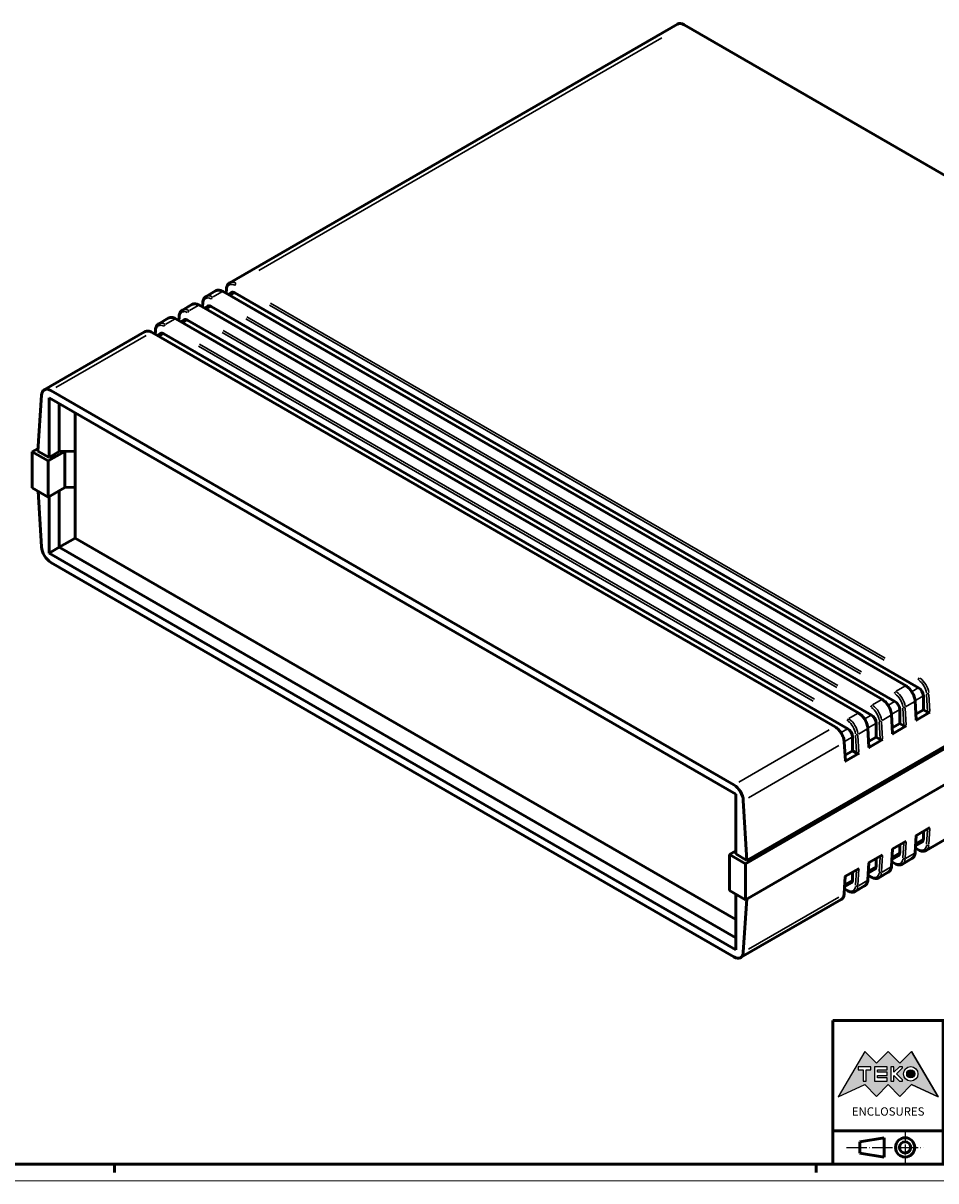
# Model space of a CAD drawing. Extents: x 0 to 1189, y 0 to 841.
# Drawn here: x 742 to 1015, y 0 to 346 of the extents above; entities that cross this region are included whole.
import ezdxf
from ezdxf.enums import TextEntityAlignment as Align

# ---------------------------------------------------------------- set-up
doc = ezdxf.new("R2010")
doc.units = 0
doc.linetypes.add('LONG_DASH_DOTTED', pattern=[0.3001, 0.2362, -0.0295, 0.0049, -0.0295])
doc.layers.get('0').update_dxf_attribs({"lineweight": 25})
for name, color, linetype, lineweight in [('Geometria schizzo(ISO)', 7, 'Continuous', 50), ('Linee di simmetria(ISO)', 250, 'LONG_DASH_DOTTED', 25), ('Simboli(ISO)', 7, 'Continuous', 25), ('Spigoli tangenti visibili(ISO)', 251, 'Continuous', 30), ('Spigoli visibili(ISO)', 7, 'Continuous', 50), ('Tratteggio', 3, 'Continuous', 9)]:
    doc.layers.add(name, color=color, linetype=linetype, lineweight=lineweight)
doc.styles.get("Standard").update_dxf_attribs({"font": 'arial.ttf'})
doc.styles.add('Tabella-ISO', font='arial.ttf')

# ---------------------------------------------------------------- blocks, each defined once
blk = doc.blocks.new('Cartigli Cartiglio particolare')
at = {"layer": 'Tratteggio'}
h = blk.add_hatch(color=7, dxfattribs=at)
edge = h.paths.add_edge_path(flags=0)
edge.add_arc((-181.38, 32.01), 2.17, 0, 360)
h.paths.add_polyline_path([(-191.3, 33.23), (-188.43, 33.23), (-188.43, 34.14), (-192.24, 34.14), (-192.24, 29.87), (-188.43, 29.87), (-188.43, 30.79), (-191.3, 30.79), (-191.3, 31.55), (-188.43, 31.55), (-188.43, 32.47), (-191.3, 32.47)], flags=0)
h.paths.add_polyline_path([(-183.85, 33.77), (-183.85, 34.14), (-184.77, 34.14), (-186.47, 32.5), (-186.47, 34.14), (-187.38, 34.14), (-187.38, 29.86), (-186.47, 29.86), (-186.47, 31.5), (-184.77, 29.86), (-183.85, 29.86), (-183.85, 30.23), (-185.63, 32)], flags=0)
h.paths.add_polyline_path([(-195.64, 29.87), (-194.73, 29.87), (-194.73, 33.23), (-193.28, 33.23), (-193.28, 34.14), (-197.09, 34.14), (-197.09, 33.23), (-195.64, 33.23)], flags=0)
h.paths.add_polyline_path([(-184.66, 25.28), (-181.16, 28.83), (-173.2, 25.14), (-181.16, 38.74), (-184.66, 35.17), (-188.15, 38.74), (-191.64, 35.17), (-195.14, 38.74), (-203.1, 25.14), (-195.14, 28.83), (-191.64, 25.28), (-188.15, 28.83)])
h = blk.add_hatch(color=7, dxfattribs=at)
edge = h.paths.add_edge_path()
edge.add_arc((-181.38, 32.01), 1.22, 0, 360)
for p, q in [((-195.14, 38.74), (-203.1, 25.14)), ((-191.64, 35.17), (-195.14, 38.74)), ((-188.15, 38.74), (-191.64, 35.17)), ((-184.66, 35.17), (-188.15, 38.74)), ((-181.16, 38.74), (-184.66, 35.17)), ((-173.2, 25.14), (-181.16, 38.74)), ((-193.28, 34.14), (-197.09, 34.14)), ((-197.09, 34.14), (-197.09, 33.23)), ((-197.09, 33.23), (-195.64, 33.23)), ((-195.64, 33.23), (-195.64, 29.87)), ((-194.73, 29.87), (-194.73, 33.23)), ((-194.73, 33.23), (-193.28, 33.23)), ((-193.28, 33.23), (-193.28, 34.14)), ((-188.43, 34.14), (-192.24, 34.14)), ((-192.24, 34.14), (-192.24, 29.87)), ((-191.3, 33.23), (-188.43, 33.23)), ((-191.3, 32.47), (-191.3, 33.23)), ((-188.43, 32.47), (-191.3, 32.47)), ((-191.3, 30.79), (-191.3, 31.55)), ((-191.3, 31.55), (-188.43, 31.55)), ((-188.43, 33.23), (-188.43, 34.14)), ((-188.43, 31.55), (-188.43, 32.47)), ((-186.47, 34.14), (-187.38, 34.14)), ((-187.38, 34.14), (-187.38, 29.86)), ((-184.77, 34.14), (-186.47, 32.5)), ((-186.47, 32.5), (-186.47, 34.14)), ((-186.47, 29.86), (-186.47, 31.5)), ((-186.47, 31.5), (-184.77, 29.86)), ((-185.63, 32), (-183.85, 33.77)), ((-183.85, 30.23), (-185.63, 32)), ((-183.85, 34.14), (-184.77, 34.14)), ((-183.85, 33.77), (-183.85, 34.14)), ((-203.1, 25.14), (-195.14, 28.83)), ((-195.64, 29.87), (-194.73, 29.87)), ((-195.14, 28.83), (-191.64, 25.28)), ((-192.24, 29.87), (-188.43, 29.87)), ((-191.64, 25.28), (-188.15, 28.83)), ((-188.43, 30.79), (-191.3, 30.79)), ((-188.43, 29.87), (-188.43, 30.79)), ((-188.15, 28.83), (-184.66, 25.28)), ((-187.38, 29.86), (-186.47, 29.86)), ((-184.77, 29.86), (-183.85, 29.86)), ((-184.66, 25.28), (-181.16, 28.83)), ((-183.85, 29.86), (-183.85, 30.23)), ((-181.16, 28.83), (-173.2, 25.14))]:
    blk.add_line(p, q)
at = {"color": 7}
for p, q in [((-195.14, 38.74), (-203.1, 25.14)), ((-191.64, 35.17), (-195.14, 38.74)), ((-188.15, 38.74), (-191.64, 35.17)), ((-188.15, 38.74), (-184.66, 35.17)), ((-184.66, 35.17), (-181.16, 38.74)), ((-181.16, 38.74), (-173.2, 25.14)), ((-193.28, 34.14), (-197.09, 34.14)), ((-197.09, 34.14), (-197.09, 33.23)), ((-197.09, 33.23), (-195.64, 33.23)), ((-195.64, 33.23), (-195.64, 29.87)), ((-194.73, 29.87), (-194.73, 33.23)), ((-194.73, 33.23), (-193.28, 33.23)), ((-193.28, 33.23), (-193.28, 34.14)), ((-188.43, 34.14), (-192.24, 34.14)), ((-192.24, 34.14), (-192.24, 29.87)), ((-191.3, 33.23), (-188.43, 33.23)), ((-191.3, 32.47), (-191.3, 33.23)), ((-188.43, 32.47), (-191.3, 32.47)), ((-191.3, 31.55), (-188.43, 31.55)), ((-191.3, 30.79), (-191.3, 31.55)), ((-188.43, 33.23), (-188.43, 34.14)), ((-188.43, 31.55), (-188.43, 32.47)), ((-186.47, 34.14), (-187.38, 34.14)), ((-187.38, 34.14), (-187.38, 29.86)), ((-184.77, 34.14), (-186.47, 32.5)), ((-186.47, 32.5), (-186.47, 34.14)), ((-186.47, 29.86), (-186.47, 31.5)), ((-186.47, 31.5), (-184.77, 29.86)), ((-185.63, 32), (-183.85, 33.77)), ((-183.85, 30.23), (-185.63, 32)), ((-183.85, 34.14), (-184.77, 34.14)), ((-183.85, 33.77), (-183.85, 34.14)), ((-203.1, 25.14), (-195.14, 28.83)), ((-195.64, 29.87), (-194.73, 29.87)), ((-195.14, 28.83), (-191.64, 25.28)), ((-192.24, 29.87), (-188.43, 29.87)), ((-191.64, 25.28), (-188.15, 28.83)), ((-188.43, 30.79), (-191.3, 30.79)), ((-188.43, 29.87), (-188.43, 30.79)), ((-184.66, 25.28), (-188.15, 28.83)), ((-187.38, 29.86), (-186.47, 29.86)), ((-184.77, 29.86), (-183.85, 29.86)), ((-181.16, 28.83), (-184.66, 25.28)), ((-183.85, 29.86), (-183.85, 30.23)), ((-173.2, 25.14), (-181.16, 28.83))]:
    blk.add_line(p, q, dxfattribs=at)
for centre, radius in [((-181.38, 32.01), 2.17), ((-181.38, 32.01, 10), 1.22)]:
    blk.add_circle(centre, radius)
for radius in [2.17, 1.22]:
    blk.add_circle((-181.38, 32.01), radius, dxfattribs=at)
at = {"layer": 'Geometria schizzo(ISO)'}
for p, q in [((-204.65, 48), (-204.65, 5)), ((-4.65, 48), (-204.65, 48)), ((-171.65, 48), (-171.65, 30)), ((-57.65, 48), (-57.65, 5)), ((-4.65, 48), (-4.65, 5)), ((-171.65, 30), (-171.65, 5)), ((-4.65, 30), (-171.65, 30)), ((-31.15, 5), (-31.15, 30)), ((-204.65, 15), (-4.65, 15)), ((-196.65, 11.69), (-189.33, 12.88)), ((-196.65, 11.69), (-196.65, 8.31)), ((-189.33, 12.88), (-189.33, 7.12)), ((-196.65, 8.31), (-189.33, 7.12)), ((-204.65, 5), (-4.65, 5))]:
    blk.add_line(p, q, dxfattribs=at)
at = {"layer": 'Geometria schizzo(ISO)', "color": 4, "lineweight": 18, "true_color": 0x00ffff}
blk.add_line((-0.15, 0), (0.35, 0), dxfattribs=at)
at = {"layer": 'Geometria schizzo(ISO)', "color": 131, "lineweight": 18, "true_color": 0x80ffff}
blk.add_line((0.35, 0), (0.35, 0.5), dxfattribs=at)
at = {"layer": 'Geometria schizzo(ISO)'}
for radius in [2.88, 1.69]:
    blk.add_circle((-183.07, 10), radius, dxfattribs=at)
at = {"layer": 'Linee di simmetria(ISO)', "ltscale": 11.806988}
blk.add_line((-183.07, 14.5), (-183.07, 5.5), dxfattribs=at)
at = {"layer": 'Linee di simmetria(ISO)', "ltscale": 25.547039}
blk.add_line((-200.56, 10), (-177.56, 10), dxfattribs=at)
at = {"layer": 'Simboli(ISO)', "color": 1, "char_height": 1.5}
for s, insert, attachment_point in [('\\fArial|b0|i0;\\H1.5000;Denomination', (-170.65, 44.5), 7), ('\\fArial|b0|i0;\\H1.5000;Part. Number', (-56.65, 44.5), 7), ('\\fArial|b0|i0;\\H1.5000;Scale', (-30.15, 26.5), 7), ('\\fArial|b0|i0;\\H1.5000;Date', (-44.4, 11.5), 8), ('\\fArial|b0|i0;\\H1.5000;Format design', (-17.9, 11.5), 8)]:
    blk.add_mtext(s, dxfattribs=dict(at, insert=insert, attachment_point=attachment_point))
at = {"layer": 'Simboli(ISO)', "color": 7, "attachment_point": 2, "line_spacing_factor": 0.944221, "style": 'Tabella-ISO'}
for s, insert, char_height, width in [('Subject to technical modification without prior notice.\\PTipographical and other errors do not justify any claim for damages. \\PAll dimensions should be verified using an actual moulded part.', (-114.65, 28), 2.5, 110.6616), ('\\fArial|b0|i0;\\H2.0000;This document contains proprietary information of \\fArial|b1|i0;\\H2.0000;TEKO S.p.a.\\fArial|b0|i0;\\H2.0000; and is tendered subject to the conditions that the information be retained in confidence not be reproducer or copied and not be used or incorporated in any product.', (-114.65, 14.4), 2, 113.1843)]:
    blk.add_mtext(s, dxfattribs=dict(at, insert=insert, char_height=char_height, width=width))
at = {"layer": 'Simboli(ISO)', "color": 1, "insert": (-56.65, 26.5), "char_height": 1.5, "attachment_point": 7, "style": 'Tabella-ISO'}
blk.add_mtext('\\fArial|b0|i0;\\H1.5000;Rev. Index', dxfattribs=at)
at = {"layer": 'Simboli(ISO)', "color": 7, "insert": (-188.15, 22), "char_height": 2.5, "width": 25.7551, "attachment_point": 2, "style": 'Tabella-ISO'}
blk.add_mtext('\\fArial|b1|i0;\\H2.5000;ENCLOSURES', dxfattribs=at)
at = {"layer": 'Simboli(ISO)', "color": 7, "style": 'Tabella-ISO'}
for tag, height, p in [('DESCRIZIONE', 5, (-114.65, 36)), ('NUMERO_PARTE', 5, (-31.15, 36)), ('NUMERO_REVISIONE', 5, (-44.4, 20.5)), ('SCALA_GENERALE_VISTE', 5, (-17.9, 20.5)), ('Dimensioni_foglio', 3.5, (-17.9, 8.5)), ('DATA_CREAZIONE', 2.5, (-44.4, 8.5))]:
    blk.add_attdef(tag, text='', height=height, dxfattribs=at).set_placement(p, align=Align.MIDDLE_CENTER)
blk = doc.blocks.new('Bordi A0')
at = {"layer": 'Geometria schizzo(ISO)'}
for p, q in [((1184, 5), (5, 5)), ((769, 2.5), (769, 5)), ((979, 2.5), (979, 5))]:
    blk.add_line(p, q, dxfattribs=at)
at = {"layer": 'Geometria schizzo(ISO)', "color": 4, "lineweight": 18, "true_color": 0x00ffff}
blk.add_line((1189, 0), (0, 0), dxfattribs=at)

msp = doc.modelspace()

# ---------------------------------------------------------------- linework, layer by layer
at = {"layer": 'Spigoli tangenti visibili(ISO)'}
for p, q in [((812.162, 272.36), (932.759, 341.987)), ((798.532, 264.491), (801.078, 265.961)), ((802.567, 265.496), (802.636, 266.586)), ((803.648, 264.891), (804.917, 265.623)), ((791.461, 260.409), (794.007, 261.879)), ((795.496, 261.414), (795.565, 262.504)), ((796.577, 260.808), (797.846, 261.54)), ((811.439, 260.142), (995.394, 153.936)), ((815.328, 261.98), (999.283, 155.773)), ((999.637, 156.385), (815.682, 262.592)), ((784.39, 256.326), (786.936, 257.796)), ((788.425, 257.331), (788.494, 258.421)), ((789.506, 256.726), (790.775, 257.458)), ((808.257, 257.897), (992.212, 151.691)), ((992.566, 152.303), (808.611, 258.509)), ((751.457, 237.312), (778.503, 252.928)), ((781.354, 253.249), (781.422, 254.339)), ((782.435, 252.643), (783.704, 253.376)), ((801.186, 253.815), (985.141, 147.608)), ((985.495, 148.22), (801.539, 254.427)), ((804.368, 256.06), (988.323, 149.853)), ((794.115, 249.732), (978.07, 143.526)), ((978.423, 144.138), (794.468, 250.344)), ((797.297, 251.977), (981.252, 145.771)), ((790.226, 247.895), (974.181, 141.688)), ((1005.472, 147.954), (1002.927, 146.484)), ((1007.702, 146.407), (1009.523, 147.458)), ((1011.988, 145.508), (1012.284, 140.455)), ((1012.992, 140.456), (1012.694, 145.536)), ((998.401, 143.871), (995.856, 142.402)), ((1000.631, 142.324), (1002.452, 143.376)), ((1005.748, 141.817), (1008.294, 143.287)), ((1008.452, 143.086), (1008.749, 138.007)), ((1008.7, 143.717), (1010.915, 144.996)), ((991.33, 139.789), (988.785, 138.319)), ((993.56, 138.242), (995.381, 139.293)), ((998.677, 137.735), (1001.223, 139.204)), ((1001.381, 139.004), (1001.678, 133.924)), ((1001.629, 139.635), (1003.844, 140.914)), ((1004.917, 141.426), (1005.213, 136.373)), ((1005.921, 136.374), (1005.623, 141.453)), ((986.489, 134.159), (988.31, 135.211)), ((991.606, 133.652), (994.152, 135.122)), ((994.558, 135.552), (996.773, 136.831)), ((997.846, 137.343), (998.142, 132.29)), ((998.85, 132.291), (998.552, 137.371)), ((982.898, 134.921), (955.851, 119.305)), ((987.487, 131.47), (989.702, 132.749)), ((990.775, 133.261), (991.071, 128.208)), ((991.778, 128.209), (991.481, 133.288)), ((994.31, 134.921), (994.607, 129.842)), ((958.673, 114.638), (985.719, 130.253)), ((987.239, 130.839), (987.536, 125.759)), ((1012.258, 105.053), (1011.987, 100.723)), ((1012.694, 100.718), (1012.992, 105.455)), ((1005.187, 100.971), (1004.916, 96.641)), ((1005.623, 96.636), (1005.921, 101.372)), ((1008.749, 103.005), (1008.452, 98.269)), ((1008.869, 101.03), (1010.924, 102.217)), ((998.552, 92.553), (998.85, 97.29)), ((1001.678, 98.923), (1001.381, 94.186)), ((1001.798, 96.948), (1003.853, 98.134)), ((1008.294, 97.924), (1005.748, 96.454)), ((1009.462, 99.274), (1008.718, 99.703)), ((994.607, 94.84), (994.31, 90.104)), ((994.727, 92.865), (996.782, 94.052)), ((998.116, 96.888), (997.845, 92.558)), ((1001.223, 93.841), (998.677, 92.372)), ((1002.39, 95.191), (1001.647, 95.62)), ((987.536, 90.758), (987.239, 86.021)), ((991.045, 92.806), (990.774, 88.476)), ((991.481, 88.471), (991.778, 93.207)), ((995.319, 91.109), (994.576, 91.538)), ((988.248, 87.026), (987.505, 87.455)), ((987.656, 88.783), (989.711, 89.969)), ((994.152, 89.759), (991.606, 88.289)), ((985.719, 84.89), (958.673, 69.275))]:
    msp.add_line(p, q, dxfattribs=at)
for centre, major_axis, ratio, start_param, end_param in [((802.993, 266.851), (-0.499, 0.031), 0.6162178, 0.0411414, 0.7816872), ((805.108, 265.022), (-1.75, 3.031), 0.5773503, 5.5728363, 6.9237211), ((805.462, 265.226), (-2, 3.464), 0.5773503, 5.5370571, 6.2439154), ((805.462, 268.084), (-0.25, -0.433), 0.5773503, 4.0055306, 5.4192473), ((798.037, 260.94), (-1.75, 3.031), 0.5773503, 5.5728363, 6.9237211), ((798.391, 261.144), (-2, 3.464), 0.5773503, 5.5370571, 6.2439154), ((798.391, 264.002), (-0.25, -0.433), 0.5773503, 4.0055306, 5.4192473), ((801.219, 262.777), (-2, 3.464), 0.5773503, 5.5370571, 6.2439154), ((801.219, 265.635), (0.25, 0.433), 0.5773503, 0.0392699, 0.7461283), ((790.966, 256.857), (-1.75, 3.031), 0.5773503, 5.5728363, 6.9237211), ((791.32, 257.061), (-2, 3.464), 0.5773503, 5.5370571, 6.2439154), ((791.32, 259.919), (-0.25, -0.433), 0.5773503, 4.0055306, 5.4192473), ((794.148, 258.694), (-2, 3.464), 0.5773503, 5.5370571, 6.2439154), ((794.148, 261.552), (0.25, 0.433), 0.5773503, 0.0392699, 0.7461283), ((795.922, 262.769), (-0.499, 0.031), 0.6162178, 0.0411414, 0.7816872), ((784.249, 252.979), (-2, 3.464), 0.5773503, 5.5370571, 6.2439154), ((787.077, 254.612), (-2, 3.464), 0.5773503, 5.5370571, 6.2439154), ((787.077, 257.47), (0.25, 0.433), 0.5773503, 0.0392699, 0.7461283), ((788.851, 258.686), (-0.499, 0.031), 0.6162178, 0.0411414, 0.7816872), ((780.006, 250.529), (-2, 3.464), 0.5773503, 5.5370571, 6.2439154), ((780.006, 253.387), (0.25, 0.433), 0.5773503, 0.0392699, 0.7461283), ((781.78, 254.604), (-0.499, 0.031), 0.6162178, 0.0411414, 0.7816872), ((783.895, 252.775), (-1.75, 3.031), 0.5773503, 5.5728363, 6.9237211), ((784.249, 255.837), (-0.25, -0.433), 0.5773503, 4.0055306, 5.4192473), ((1009.856, 150.077), (0.25, 0.433), 0.5773503, 0.863938, 2.2776547), ((1009.503, 147.015), (1.75, -3.031), 0.5773503, 0.9302605, 2.2811453), ((1009.856, 147.219), (-2, 3.464), 0.5773503, 4.0718531, 5.422738), ((1002.785, 145.994), (0.25, 0.433), 0.5773503, 0.863938, 2.2776547), ((1002.432, 142.932), (1.75, -3.031), 0.5773503, 0.9302605, 2.2811453), ((1002.785, 143.137), (-2, 3.464), 0.5773503, 4.0718531, 5.422738), ((1005.614, 147.627), (0.25, 0.433), 0.5773503, 0.0392699, 0.7461283), ((1005.614, 144.77), (2, -3.464), 0.5773503, 0.9302605, 2.2811453), ((1012.325, 145.993), (0.499, 0.029), 0.53567, 3.972978, 5.3866947), ((995.714, 141.912), (0.25, 0.433), 0.5773503, 0.863938, 2.2776547), ((995.714, 139.054), (-2, 3.464), 0.5773503, 4.0718531, 5.422738), ((998.543, 143.545), (0.25, 0.433), 0.5773503, 0.0392699, 0.7461283), ((998.543, 140.687), (2, -3.464), 0.5773503, 0.9302605, 2.2811453), ((1008.083, 143.544), (0.499, 0.029), 0.53567, 5.506132, 6.2422878), ((991.472, 139.462), (0.25, 0.433), 0.5773503, 0.0392699, 0.7461283), ((991.472, 136.605), (2, -3.464), 0.5773503, 0.9302605, 2.2811453), ((995.361, 138.85), (1.75, -3.031), 0.5773503, 0.9302605, 2.2811453), ((1001.012, 139.461), (0.499, 0.029), 0.53567, 5.506132, 6.2422878), ((1005.254, 141.911), (0.499, 0.029), 0.53567, 3.972978, 5.3866947), ((984.401, 135.38), (0.25, 0.433), 0.5773503, 0.0392699, 0.7461283), ((984.401, 132.522), (2, -3.464), 0.5773503, 0.9302605, 2.2811453), ((988.643, 137.829), (0.25, 0.433), 0.5773503, 0.863938, 2.2776547), ((988.29, 134.767), (1.75, -3.031), 0.5773503, 0.9302605, 2.2811453), ((988.643, 134.972), (-2, 3.464), 0.5773503, 4.0718531, 5.422738), ((993.94, 135.379), (0.499, 0.029), 0.53567, 5.506132, 6.2422878), ((998.183, 137.828), (0.499, 0.029), 0.53567, 3.972978, 5.3866947), ((991.112, 133.746), (0.499, 0.029), 0.53567, 3.972978, 5.3866947), ((986.869, 131.296), (0.499, 0.029), 0.53567, 5.506132, 6.2422878), ((1012.325, 100.687), (-0.499, 0.031), 0.6162178, 0.9013684, 2.3150851), ((1005.614, 99.862), (2, -3.464), 0.5773503, 0.0357792, 0.6798057), ((1008.083, 98.238), (0.499, -0.031), 0.6162178, 5.572616, 6.2457869), ((1009.856, 99.454), (-0.25, -0.433), 0.5773503, 5.5370571, 6.2439154), ((1009.503, 102.108), (1.75, -3.031), 0.5773503, 5.5728363, 6.9237211), ((1009.856, 102.312), (2, -3.464), 0.5773503, 0.0357792, 0.6798057), ((998.543, 95.78), (2, -3.464), 0.5773503, 0.0357792, 0.6798057), ((1001.012, 94.155), (0.499, -0.031), 0.6162178, 5.572616, 6.2457869), ((1002.785, 95.372), (-0.25, -0.433), 0.5773503, 5.5370571, 6.2439154), ((1002.432, 98.025), (1.75, -3.031), 0.5773503, 5.5728363, 6.9237211), ((1002.785, 98.229), (2, -3.464), 0.5773503, 0.0357792, 0.6798057), ((1005.254, 96.605), (-0.499, 0.031), 0.6162178, 0.9013684, 2.3150851), ((995.714, 91.289), (-0.25, -0.433), 0.5773503, 5.5370571, 6.2439154), ((995.361, 93.943), (1.75, -3.031), 0.5773503, 5.5728363, 6.9237211), ((995.714, 94.147), (2, -3.464), 0.5773503, 0.0357792, 0.6798057), ((998.183, 92.522), (-0.499, 0.031), 0.6162178, 0.9013684, 2.3150851), ((988.643, 87.207), (-0.25, -0.433), 0.5773503, 5.5370571, 6.2439154), ((988.29, 89.86), (1.75, -3.031), 0.5773503, 5.5728363, 6.9237211), ((988.643, 90.064), (2, -3.464), 0.5773503, 0.0357792, 0.6798057), ((991.112, 88.44), (-0.499, 0.031), 0.6162178, 0.9013684, 2.3150851), ((991.472, 91.697), (2, -3.464), 0.5773503, 0.0357792, 0.6798057), ((993.94, 90.073), (0.499, -0.031), 0.6162178, 5.572616, 6.2457869), ((984.401, 87.615), (2, -3.464), 0.5773503, 0.0357792, 0.6798057), ((986.869, 85.99), (0.499, -0.031), 0.6162178, 5.572616, 6.2457869)]:
    msp.add_ellipse(centre, major_axis=major_axis, ratio=ratio, start_param=start_param, end_param=end_param, dxfattribs=at)
at = {"layer": 'Spigoli visibili(ISO)'}
for p, q in [((803.462, 268.69), (937.459, 346.053)), ((939.459, 345.855), (1143.853, 227.848)), ((802.409, 265.525), (802.494, 266.882)), ((796.391, 264.608), (799.219, 266.241)), ((1005.864, 148.06), (801.469, 266.068)), ((802.992, 265.188), (803.987, 265.763)), ((804.987, 265.664), (1009.624, 147.517)), ((789.32, 260.525), (792.148, 262.158)), ((998.793, 143.978), (794.398, 261.985)), ((795.338, 261.443), (795.423, 262.8)), ((795.921, 261.106), (796.916, 261.68)), ((797.916, 261.581), (1002.553, 143.434)), ((782.249, 256.443), (785.077, 258.076)), ((991.722, 139.895), (787.327, 257.903)), ((788.267, 257.36), (788.352, 258.717)), ((788.85, 257.023), (789.845, 257.598)), ((790.845, 257.499), (995.482, 139.352)), ((747.954, 236.643), (778.006, 253.993)), ((984.651, 135.813), (780.256, 253.82)), ((781.196, 253.278), (781.281, 254.635)), ((781.779, 252.941), (782.774, 253.515)), ((783.774, 253.416), (988.411, 135.269)), ((954.349, 118.438), (749.954, 236.445)), ((746.085, 218.348), (747.132, 235.036)), ((749.409, 216.429), (749.409, 234.31)), ((749.409, 234.31), (954.894, 115.673)), ((752.482, 218.203), (752.482, 232.536)), ((757.258, 218.348), (757.258, 229.779)), ((744.388, 218.103), (746.133, 219.11)), ((746.085, 218.348), (749.409, 216.429)), ((754.123, 218.253), (749.126, 215.367)), ((752.482, 218.203), (757.258, 218.348)), ((757.258, 218.348), (754.123, 218.253)), ((754.123, 218.253), (754.123, 207.475)), ((757.258, 218.348), (757.258, 207.57)), ((749.126, 215.367), (744.388, 218.103)), ((744.388, 207.325), (744.388, 218.103)), ((749.126, 215.367), (749.126, 204.59)), ((749.409, 216.429), (752.482, 218.203)), ((744.388, 207.325), (749.126, 204.59)), ((746.159, 206.302), (747.132, 189.673)), ((749.126, 204.59), (754.123, 207.475)), ((749.409, 187.77), (749.409, 204.753)), ((752.482, 189.544), (752.482, 206.527)), ((757.258, 207.57), (754.123, 207.475)), ((754.123, 207.475), (757.258, 207.57)), ((757.258, 192.301), (757.258, 207.57)), ((1149.419, 205.529), (957.793, 94.893)), ((958.217, 95.873), (1147.722, 205.284)), ((957.793, 84.116), (1149.419, 194.751)), ((757.258, 192.301), (752.482, 189.544)), ((954.894, 78.196), (757.258, 192.301)), ((752.482, 189.544), (749.409, 187.77)), ((954.894, 69.133), (749.409, 187.77)), ((954.894, 72.681), (752.482, 189.544)), ((749.954, 185.006), (954.349, 66.998)), ((1011.856, 98.848), (1145.853, 176.211)), ((1008.911, 137.938), (1008.582, 143.573)), ((1011.038, 145.067), (1011.038, 140.903)), ((1001.84, 133.856), (1001.511, 139.49)), ((1003.967, 140.985), (1003.967, 136.82)), ((1013.008, 140.174), (1008.766, 137.724)), ((1008.813, 139.618), (1011.038, 140.903)), ((1011.038, 140.903), (1012.3, 140.174)), ((994.769, 129.773), (994.44, 135.408)), ((996.896, 136.902), (996.896, 132.738)), ((1005.937, 136.091), (1001.694, 133.642)), ((1001.742, 135.536), (1003.967, 136.82)), ((1003.967, 136.82), (1005.229, 136.092)), ((989.825, 132.82), (989.825, 128.656)), ((998.866, 132.009), (994.623, 129.559)), ((994.671, 131.453), (996.896, 132.738)), ((996.896, 132.738), (998.158, 132.009)), ((987.698, 125.691), (987.369, 131.325)), ((987.6, 127.371), (989.825, 128.656)), ((989.825, 128.656), (991.087, 127.927)), ((991.795, 127.926), (987.552, 125.477)), ((954.894, 115.673), (954.894, 97.792)), ((958.217, 95.873), (957.17, 113.77)), ((1008.766, 103.268), (1013.008, 105.718)), ((1011.038, 104.58), (1011.038, 102.283)), ((1001.694, 99.186), (1005.937, 101.635)), ((1003.967, 100.498), (1003.967, 98.2)), ((1008.582, 98.206), (1008.904, 103.348)), ((1008.711, 100.262), (1010.624, 101.367)), ((953.055, 97.629), (954.894, 98.69)), ((957.793, 94.893), (953.055, 97.629)), ((953.055, 86.851), (953.055, 97.629)), ((954.894, 97.792), (958.217, 95.873)), ((994.623, 95.103), (998.866, 97.553)), ((1001.511, 94.124), (1001.833, 99.266)), ((1001.64, 96.18), (1003.553, 97.285)), ((1009.606, 99.021), (1008.667, 99.563)), ((957.793, 94.893), (957.793, 84.116)), ((994.439, 90.041), (994.762, 95.183)), ((996.896, 96.415), (996.896, 94.118)), ((1002.535, 94.939), (1001.596, 95.481)), ((1004.785, 94.765), (1007.614, 96.398)), ((987.368, 85.959), (987.691, 91.101)), ((987.552, 91.021), (991.795, 93.47)), ((989.825, 92.333), (989.825, 90.035)), ((995.464, 90.856), (994.525, 91.399)), ((994.569, 92.098), (996.482, 93.202)), ((997.714, 90.683), (1000.543, 92.316)), ((953.055, 86.851), (957.793, 84.116)), ((988.393, 86.774), (987.454, 87.316)), ((987.497, 88.015), (989.411, 89.12)), ((990.643, 86.6), (993.472, 88.233)), ((954.894, 85.789), (954.894, 69.133)), ((956.349, 66.8), (986.401, 84.151)), ((958.169, 84.333), (957.17, 68.407))]:
    msp.add_line(p, q, dxfattribs=at)
at = {"layer": 'Spigoli visibili(ISO)', "flags": 128}
for points in [[(802.494, 266.882), (802.524, 267.165), (802.578, 267.437), (802.658, 267.696), (802.765, 267.939), (802.899, 268.164), (803.06, 268.368), (803.249, 268.545), (803.462, 268.69)], [(795.423, 262.8), (795.453, 263.083), (795.507, 263.354), (795.587, 263.613), (795.694, 263.857), (795.828, 264.082), (795.989, 264.285), (796.178, 264.462), (796.391, 264.608)], [(801.469, 266.068), (801.187, 266.214), (800.901, 266.331), (800.612, 266.414), (800.321, 266.461), (800.033, 266.47), (799.749, 266.438), (799.476, 266.361), (799.219, 266.241)], [(788.352, 258.717), (788.382, 259), (788.436, 259.272), (788.516, 259.531), (788.622, 259.774), (788.756, 260), (788.918, 260.203), (789.107, 260.38), (789.32, 260.525)], [(794.398, 261.985), (794.116, 262.132), (793.83, 262.248), (793.54, 262.331), (793.25, 262.379), (792.962, 262.388), (792.678, 262.355), (792.404, 262.279), (792.148, 262.158)], [(781.281, 254.635), (781.311, 254.918), (781.365, 255.189), (781.445, 255.448), (781.551, 255.692), (781.685, 255.917), (781.847, 256.12), (782.036, 256.297), (782.249, 256.443)], [(787.327, 257.903), (787.045, 258.05), (786.758, 258.166), (786.469, 258.249), (786.179, 258.296), (785.891, 258.305), (785.607, 258.273), (785.333, 258.196), (785.077, 258.076)], [(780.256, 253.82), (779.974, 253.967), (779.687, 254.083), (779.398, 254.166), (779.108, 254.214), (778.819, 254.223), (778.536, 254.19), (778.262, 254.114), (778.006, 253.993)], [(1008.582, 143.573), (1008.551, 143.891), (1008.497, 144.214), (1008.42, 144.541), (1008.322, 144.868), (1008.202, 145.195), (1008.063, 145.518), (1007.905, 145.835), (1007.729, 146.144), (1007.538, 146.442), (1007.331, 146.728), (1007.112, 146.999), (1006.88, 147.253), (1006.638, 147.488), (1006.387, 147.702), (1006.128, 147.893), (1005.864, 148.06)], [(1001.511, 139.49), (1001.48, 139.808), (1001.426, 140.132), (1001.349, 140.458), (1001.251, 140.786), (1001.131, 141.112), (1000.992, 141.435), (1000.834, 141.752), (1000.658, 142.061), (1000.467, 142.36), (1000.26, 142.645), (1000.041, 142.916), (999.809, 143.17), (999.567, 143.405), (999.316, 143.619), (999.057, 143.811), (998.793, 143.978)], [(994.44, 135.408), (994.409, 135.726), (994.355, 136.049), (994.278, 136.376), (994.18, 136.703), (994.06, 137.03), (993.921, 137.353), (993.763, 137.67), (993.587, 137.979), (993.396, 138.277), (993.189, 138.563), (992.969, 138.834), (992.738, 139.088), (992.496, 139.323), (992.245, 139.537), (991.986, 139.728), (991.722, 139.895)], [(987.369, 131.325), (987.338, 131.643), (987.284, 131.967), (987.207, 132.293), (987.109, 132.621), (986.989, 132.947), (986.85, 133.27), (986.692, 133.587), (986.516, 133.896), (986.325, 134.195), (986.118, 134.481), (985.898, 134.751), (985.667, 135.005), (985.425, 135.24), (985.174, 135.454), (984.915, 135.646), (984.651, 135.813)], [(1007.614, 96.398), (1007.827, 96.544), (1008.015, 96.721), (1008.177, 96.924), (1008.311, 97.149), (1008.417, 97.393), (1008.497, 97.652), (1008.552, 97.923), (1008.582, 98.206)], [(1011.856, 98.848), (1011.6, 98.727), (1011.327, 98.651), (1011.043, 98.618), (1010.754, 98.627), (1010.464, 98.675), (1010.175, 98.758), (1009.889, 98.874), (1009.606, 99.021)], [(1000.543, 92.316), (1000.756, 92.462), (1000.944, 92.638), (1001.106, 92.842), (1001.24, 93.067), (1001.346, 93.31), (1001.426, 93.569), (1001.481, 93.841), (1001.511, 94.124)], [(1004.785, 94.765), (1004.529, 94.645), (1004.256, 94.568), (1003.972, 94.536), (1003.683, 94.545), (1003.393, 94.592), (1003.104, 94.675), (1002.818, 94.792), (1002.535, 94.939)], [(997.714, 90.683), (997.458, 90.562), (997.185, 90.486), (996.901, 90.453), (996.612, 90.462), (996.322, 90.51), (996.033, 90.593), (995.747, 90.709), (995.464, 90.856)], [(990.643, 86.6), (990.387, 86.48), (990.114, 86.404), (989.83, 86.371), (989.541, 86.38), (989.251, 86.427), (988.962, 86.51), (988.675, 86.627), (988.393, 86.774)], [(993.472, 88.233), (993.684, 88.379), (993.873, 88.556), (994.035, 88.759), (994.169, 88.984), (994.275, 89.228), (994.355, 89.487), (994.41, 89.759), (994.439, 90.041)], [(986.401, 84.151), (986.613, 84.297), (986.802, 84.473), (986.964, 84.677), (987.098, 84.902), (987.204, 85.146), (987.284, 85.404), (987.338, 85.676), (987.368, 85.959)]]:
    msp.add_lwpolyline(points, dxfattribs=at)
at = {"layer": 'Spigoli visibili(ISO)'}
for centre, major_axis, ratio, start_param, end_param in [((939.459, 342.589), (-2, 3.464), 0.5773503, 5.4977871, 6.2831853), ((804.987, 264.031), (-1, 1.732), 0.5773503, 5.4977871, 6.2831853), ((797.916, 259.948), (-1, 1.732), 0.5773503, 5.4977871, 6.2831853), ((790.845, 255.866), (-1, 1.732), 0.5773503, 5.4977871, 6.2831853), ((783.774, 251.783), (-1, 1.732), 0.5773503, 5.4977871, 6.2831853), ((749.954, 233.179), (-2, 3.464), 0.5773503, 5.4977871, 6.9987703), ((749.954, 188.272), (-2, 3.464), 0.5773503, 0.8552113, 2.3561945), ((1009.624, 145.884), (1, -1.732), 0.5773503, 0.7853982, 2.3561945), ((1002.553, 141.801), (1, -1.732), 0.5773503, 0.7853982, 2.3561945), ((995.482, 137.719), (1, -1.732), 0.5773503, 0.7853982, 2.3561945), ((1012.654, 140.378), (-0.501, 0.001), 0.5773468, 0.7878371, 2.3586334), ((988.411, 133.636), (1, -1.732), 0.5773503, 0.7853982, 2.3561945), ((1005.583, 136.296), (-0.501, 0.001), 0.5773468, 0.7878371, 2.3586334), ((1008.411, 137.929), (-0.501, 0.001), 0.5773468, 2.3586334, 3.1765842), ((998.512, 132.213), (-0.501, 0.001), 0.5773468, 0.7878371, 2.3586334), ((1001.34, 133.846), (-0.501, 0.001), 0.5773468, 2.3586334, 3.1765842), ((994.269, 129.764), (-0.501, 0.001), 0.5773468, 2.3586334, 3.1765842), ((987.198, 125.681), (-0.501, 0.001), 0.5773468, 2.3586334, 3.1765842), ((991.441, 128.131), (-0.501, 0.001), 0.5773468, 0.7878371, 2.3586334), ((954.349, 115.172), (2, -3.464), 0.5773503, 0.8552113, 2.3561945), ((1009.624, 103.099), (1, -1.732), 0.5773503, 0, 0.7853982), ((1002.553, 99.017), (1, -1.732), 0.5773503, 0, 0.7853982), ((995.482, 94.934), (1, -1.732), 0.5773503, 0, 0.7853982), ((988.411, 90.852), (1, -1.732), 0.5773503, 0, 0.7853982), ((954.349, 70.264), (2, -3.464), 0.5773503, 5.4977871, 6.9987703)]:
    msp.add_ellipse(centre, major_axis=major_axis, ratio=ratio, start_param=start_param, end_param=end_param, dxfattribs=at)

# ---------------------------------------------------------------- block references
msp.add_blockref('Bordi A0', (0, 0))
msp.add_blockref('Cartigli Cartiglio particolare', (1188.65, 0)).add_auto_attribs({'Dimensioni_foglio': 'A0', 'DATA_CREAZIONE': '29/04/2020', 'NUMERO_PARTE': '861', 'DESCRIZIONE': 'Assembly 861'})

doc.saveas('drawing.dxf')
